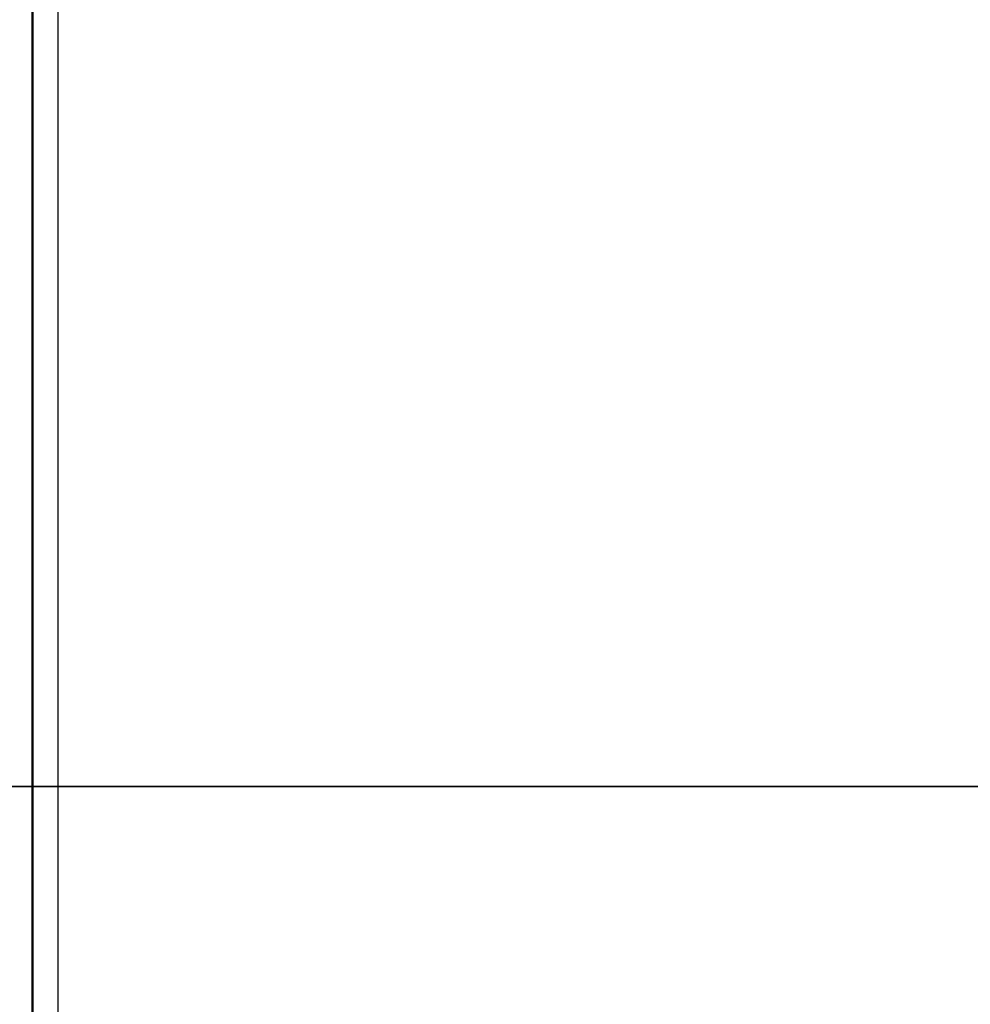
# Model space of a CAD drawing. Units: millimetres. Extents: x -192 to 53, y -98 to 98.
# Drawn here: x -35 to -31, y -1 to 3 of the extents above; entities that cross this region are included whole.
import ezdxf
from ezdxf.lldxf.tags import DXFTag

# ---------------------------------------------------------------- set-up
doc = ezdxf.new("R2010")
doc.units = ezdxf.units.MM
for name, color, linetype, true_color in [('BACK$16', 7, 'CONTINUOUS', 0xffffff), ('BACK$20', 7, 'CONTINUOUS', 0xffffff), ('BACK$22', 7, 'CONTINUOUS', 0xffffff), ('TOP$1', 7, 'CONTINUOUS', 0xffffff)]:
    doc.layers.add(name, color=color, linetype=linetype, true_color=true_color)
tags = doc.linetypes.add('DASHED', pattern=[25.72, 12.86, -12.86]).pattern_tags.tags
tags[6:7] = [DXFTag(74, 4), DXFTag(75, 0), DXFTag(340, '0'), DXFTag(46, 0.0), DXFTag(50, 0.0), DXFTag(44, 0.0), DXFTag(45, 0.0)]
tags[4:5] = [DXFTag(74, 4), DXFTag(75, 0), DXFTag(340, '0'), DXFTag(46, 0.0), DXFTag(50, 0.0), DXFTag(44, 0.0), DXFTag(45, 0.0)]

msp = doc.modelspace()

# ---------------------------------------------------------------- linework, layer by layer
at = {"layer": 'BACK$16', "color": 13, "linetype": 'DASHED'}
for p, q in [((-37.3725, 0), (-30.209, 0)), ((-34.1, 0, 5), (-37.2, 0, 5)), ((-31.25, 0), (-31.221, 0)), ((-29.8091, 0), (-31.221, 0))]:
    msp.add_line(p, q, dxfattribs=at)
at = {"layer": 'BACK$16', "color": 150, "linetype": 'DASHED'}
msp.add_line((-30.2, 0, 10), (-37.3, 0, 10), dxfattribs=at)
at = {"layer": 'BACK$16', "color": 9, "linetype": 'DASHED'}
for p, q in [((-32.4852, 0, 4.6565), (-32.5005, 0, 4.6412)), ((-32.4852, 0, 5.7259), (-32.5005, 0, 5.7412)), ((-32.5005, 0, 5.8208), (-31.448, 0, 5.8208)), ((-31.448, 0, 4.5616), (-32.5005, 0, 4.5616)), ((-32.4852, 0, 4.6565), (-31.3943, 0, 4.6565)), ((-32.4852, 0, 5.7259), (-32.4852, 0, 4.6565)), ((-31.9505, 0, 5.1912), (-32.4852, 0, 5.7259)), ((-31.3943, 0, 5.7259), (-32.4852, 0, 5.7259)), ((-31.9505, 0, 5.1912), (-32.4852, 0, 4.6565)), ((-31.2653, 0, 6.3041), (-32.2005, 0, 6.959)), ((-32.2005, 0, 3.4412), (-31.2776, 0, 4.0874)), ((-32.2005, 0, 6.959), (-31.5478, 0, 6.0269)), ((-31.5558, 0, 4.3619), (-32.2005, 0, 3.4412)), ((-31.2877, 0, 4.354), (-32.2005, 0, 3.4412)), ((-31.2785, 0, 6.037), (-32.2005, 0, 6.959)), ((-31.0005, 0, 5.1912), (-31.9505, 0, 5.1912)), ((-31.3051, 0, 1.4912), (-29.6949, 0, 1.4912)), ((-31.0301, 0, 2.4519), (-31.0301, 0, 4.1638)), ((-31.0301, 0, 6.2186), (-31.0301, 0, 7.9305)), ((-30.9771, 0, 7.4338), (-30.9771, 0, 8.0364)), ((-30.9771, 0, 2.346), (-30.9771, 0, 2.9192)), ((-30.9352, 0, 7.1101), (-30.9352, 0, 6.1616)), ((-30.9352, 0, 4.2208), (-30.9352, 0, 3.1912))]:
    msp.add_line(p, q, dxfattribs=at)
at = {"layer": 'BACK$16', "color": 43, "linetype": 'DASHED'}
for p, q in [((-31.1505, 0, 1.4912), (-31.1505, 0, 1.4593)), ((-31.1418, 0, 1.4912), (-31.1418, 0, 1.4577)), ((-30.7505, 0, 1.4412), (-31.0431, 0, 1.4412))]:
    msp.add_line(p, q, dxfattribs=at)
at = {"layer": 'BACK$16', "color": 13, "linetype": 'DASHED', "extrusion": (0, -1, 0)}
for start, end in [(180, 274.8047), (196.1276, 256.4638)]:
    msp.add_arc((-30.5, 5), 3.6, start, end, dxfattribs=at)
at = {"layer": 'BACK$16', "color": 150, "linetype": 'DASHED', "extrusion": (0, -1, 0)}
for start, end in [(85.2198, 180), (109.1458, 163.8724)]:
    msp.add_arc((-30.5, 5), 3.6, start, end, dxfattribs=at)
at = {"layer": 'BACK$16', "color": 9, "linetype": 'DASHED', "extrusion": (0, 1, 0)}
for radius, start, end in [(3.2317, 270, 148.3256), (1.1796, 299.4291, 327.7419)]:
    msp.add_arc((30.4505, 5.1912), radius, start, end, dxfattribs=at)
at = {"layer": 'BACK$16', "color": 9, "linetype": 'DASHED', "extrusion": (0, -1, 0)}
for centre, radius, start, end in [((-30.4505, 5.1912), 1.0847, 209.5346, 243.458), ((-30.4505, 5.1912), 1.0847, 116.542, 150.4654), ((-30.796, 7.1101), 0.1392, 90, 180), ((-30.8771, 3.1912), 0.0581, 180, 270)]:
    msp.add_arc(centre, radius, start, end, dxfattribs=at)
msp.add_ellipse((-31.2071, 0, 4.3619), major_axis=(0.373, 0, 0.0964), ratio=0.469835, start_param=2.576466, end_param=2.638918, dxfattribs=at)
at = {"layer": 'BACK$16', "color": 150, "linetype": 'DASHED'}
msp.add_open_spline([(-31.6807, 0, 8.4009), (-31.6174, 0, 8.4229), (-31.553, 0, 8.4432), (-31.4724, 0, 8.4662), (-31.4549, 0, 8.4711), (-31.4256, 0, 8.479), (-31.4137, 0, 8.4821), (-31.3913, 0, 8.4879), (-31.3807, 0, 8.4906), (-31.3648, 0, 8.4946), (-31.3589, 0, 8.496), (-31.3539, 0, 8.4973), (-31.346, 0, 8.4992), (-31.3415, 0, 8.5003)], degree=3, knots=[0, 0, 0, 0, 0.530053, 0.530053, 0.677002, 0.677002, 0.779333, 0.779333, 0.873747, 0.873747, 0.931145, 0.931145, 1, 1, 1, 1], dxfattribs=at)
at = {"layer": 'BACK$16', "color": 9, "linetype": 'DASHED'}
for points, knots in [([(-31.4482, 0, 5.8211), (-31.4504, 0, 5.8251), (-31.4526, 0, 5.8291), (-31.4548, 0, 5.8332), (-31.4589, 0, 5.8406), (-31.4644, 0, 5.8506), (-31.4777, 0, 5.8754), (-31.4858, 0, 5.8906), (-31.5043, 0, 5.9256), (-31.515, 0, 5.9462), (-31.5342, 0, 5.9837), (-31.5428, 0, 6.0007), (-31.5489, 0, 6.0129), (-31.5509, 0, 6.017), (-31.553, 0, 6.0212), (-31.555, 0, 6.0253)], [0, 0, 0, 0, 0.192306, 0.192306, 0.192306, 0.38382, 0.38382, 0.586906, 0.586906, 0.814619, 0.814619, 0.990176, 0.990176, 0.990176, 1, 1, 1, 1]), ([(-31.2877, 0, 4.354), (-31.3156, 0, 4.3744), (-31.3456, 0, 4.3925), (-31.393, 0, 4.4108), (-31.4086, 0, 4.4153), (-31.441, 0, 4.4202), (-31.4583, 0, 4.4205), (-31.4871, 0, 4.4148), (-31.4989, 0, 4.4107), (-31.5211, 0, 4.3985), (-31.5317, 0, 4.3903), (-31.539, 0, 4.3826), (-31.5421, 0, 4.3793), (-31.5452, 0, 4.3758), (-31.5481, 0, 4.3723)], [0, 0, 0, 0, 0.384637, 0.384637, 0.558629, 0.558629, 0.734801, 0.734801, 0.854303, 0.854303, 0.974687, 0.974687, 0.974687, 1, 1, 1, 1]), ([(-31.5478, 0, 6.0269), (-31.5314, 0, 6.0064), (-31.5217, 0, 5.9986), (-31.5119, 0, 5.9907), (-31.501, 0, 5.9843), (-31.4764, 0, 5.9747), (-31.4624, 0, 5.972), (-31.4276, 0, 5.9704), (-31.4068, 0, 5.974), (-31.3476, 0, 5.9919), (-31.3117, 0, 6.0131), (-31.2785, 0, 6.037)], [0, 0, 0, 0, 0.111319, 0.111319, 0.221721, 0.221721, 0.355252, 0.355252, 0.566425, 0.566425, 1, 1, 1, 1]), ([(-31.4482, 0, 4.5613), (-31.4504, 0, 4.5573), (-31.4526, 0, 4.5533), (-31.4548, 0, 4.5492), (-31.4589, 0, 4.5418), (-31.4644, 0, 4.5318), (-31.4777, 0, 4.507), (-31.4858, 0, 4.4918), (-31.5043, 0, 4.4568), (-31.515, 0, 4.4362), (-31.5326, 0, 4.4018), (-31.5395, 0, 4.3881), (-31.5464, 0, 4.3744)], [0, 0, 0, 0, 0.20095, 0.20095, 0.20095, 0.401072, 0.401072, 0.613286, 0.613286, 0.851234, 0.851234, 1, 1, 1, 1]), ([(-31.3943, 0, 4.6565), (-31.4024, 0, 4.6425), (-31.4104, 0, 4.6285), (-31.4284, 0, 4.5969), (-31.4383, 0, 4.5793), (-31.448, 0, 4.5616)], [0, 0, 0, 0, 0.441881, 0.441881, 1, 1, 1, 1]), ([(-31.3943, 0, 5.7259), (-31.4024, 0, 5.7399), (-31.4104, 0, 5.7539), (-31.4284, 0, 5.7855), (-31.4383, 0, 5.8031), (-31.448, 0, 5.8208)], [0, 0, 0, 0, 0.441881, 0.441881, 1, 1, 1, 1]), ([(-31.0005, 0, 5.1912), (-31.1306, 0, 5.0611), (-31.2373, 0, 4.9117), (-31.3537, 0, 4.725), (-31.3742, 0, 4.6909), (-31.3943, 0, 4.6565)], [0, 0, 0, 0, 0.819462, 0.819462, 1, 1, 1, 1]), ([(-31.2798, 0, 4.0859), (-31.276, 0, 4.0885), (-31.2724, 0, 4.0912), (-31.2687, 0, 4.0941), (-31.2592, 0, 4.1016), (-31.2489, 0, 4.1128), (-31.2347, 0, 4.135), (-31.2298, 0, 4.1461), (-31.2226, 0, 4.1723), (-31.2215, 0, 4.1878), (-31.224, 0, 4.2278), (-31.2314, 0, 4.2518), (-31.2533, 0, 4.3027), (-31.2696, 0, 4.3291), (-31.2877, 0, 4.354)], [0, 0, 0, 0, 0.024275, 0.024275, 0.024275, 0.15385, 0.15385, 0.262884, 0.262884, 0.412911, 0.412911, 0.670839, 0.670839, 1, 1, 1, 1]), ([(-31.2785, 0, 6.037), (-31.2573, 0, 6.0652), (-31.2382, 0, 6.0955), (-31.2172, 0, 6.1484), (-31.2114, 0, 6.1695), (-31.2094, 0, 6.2051), (-31.2105, 0, 6.2191), (-31.217, 0, 6.2442), (-31.2218, 0, 6.2557), (-31.2352, 0, 6.2768), (-31.2439, 0, 6.2867), (-31.2574, 0, 6.2983), (-31.2613, 0, 6.3013), (-31.2653, 0, 6.3041)], [0, 0, 0, 0, 0.375765, 0.375765, 0.598971, 0.598971, 0.734145, 0.734145, 0.8458, 0.8458, 0.957926, 0.957926, 1, 1, 1, 1]), ([(-31.0303, 0, 4.1637), (-31.0343, 0, 4.1614), (-31.0383, 0, 4.159), (-31.0423, 0, 4.1567), (-31.0496, 0, 4.1525), (-31.0594, 0, 4.1468), (-31.0837, 0, 4.1329), (-31.0987, 0, 4.1245), (-31.1332, 0, 4.1052), (-31.1537, 0, 4.094), (-31.1917, 0, 4.0734), (-31.2094, 0, 4.0639), (-31.2223, 0, 4.0571), (-31.2264, 0, 4.0549), (-31.2305, 0, 4.0528), (-31.2345, 0, 4.0506)], [0, 0, 0, 0, 0.189436, 0.189436, 0.189436, 0.378014, 0.378014, 0.579011, 0.579011, 0.806856, 0.806856, 0.9904, 0.9904, 0.9904, 1, 1, 1, 1]), ([(-31.0303, 0, 6.2187), (-31.0343, 0, 6.221), (-31.0383, 0, 6.2234), (-31.0423, 0, 6.2257), (-31.0496, 0, 6.2299), (-31.0594, 0, 6.2356), (-31.0837, 0, 6.2495), (-31.0987, 0, 6.2579), (-31.1332, 0, 6.2772), (-31.1537, 0, 6.2884), (-31.1917, 0, 6.309), (-31.2094, 0, 6.3185), (-31.2223, 0, 6.3253), (-31.2264, 0, 6.3275), (-31.2305, 0, 6.3296), (-31.2345, 0, 6.3318)], [0, 0, 0, 0, 0.189436, 0.189436, 0.189436, 0.378014, 0.378014, 0.579011, 0.579011, 0.806856, 0.806856, 0.9904, 0.9904, 0.9904, 1, 1, 1, 1]), ([(-30.9859, 0, 8.0953), (-30.9915, 0, 8.1136), (-30.9998, 0, 8.1315), (-31.0192, 0, 8.163), (-31.0306, 0, 8.1771), (-31.0603, 0, 8.2066), (-31.0798, 0, 8.2202), (-31.1249, 0, 8.2427), (-31.1515, 0, 8.2496), (-31.1893, 0, 8.2518), (-31.2014, 0, 8.2513), (-31.212, 0, 8.2497), (-31.2165, 0, 8.2491)], [0, 0, 0, 0, 0.160519, 0.160519, 0.319459, 0.319459, 0.549768, 0.549768, 0.849394, 0.849394, 0.991853, 1, 1, 1, 1]), ([(-31.2153, 0, 2.1331), (-31.1893, 0, 2.1306), (-31.1771, 0, 2.1313), (-31.1515, 0, 2.1328), (-31.1249, 0, 2.1397), (-31.0798, 0, 2.1622), (-31.0603, 0, 2.1758), (-31.0306, 0, 2.2053), (-31.0192, 0, 2.2194), (-30.9998, 0, 2.2509), (-30.9915, 0, 2.2688), (-30.9859, 0, 2.2871)], [0, 0, 0, 0, 0.150606, 0.150606, 0.450232, 0.450232, 0.680541, 0.680541, 0.839481, 0.839481, 1, 1, 1, 1]), ([(-30.9352, 0, 6.1616), (-30.9492, 0, 6.1702), (-30.9632, 0, 6.1788), (-30.9948, 0, 6.1978), (-31.0124, 0, 6.2083), (-31.0301, 0, 6.2186)], [0, 0, 0, 0, 0.441882, 0.441882, 1, 1, 1, 1]), ([(-30.9352, 0, 4.2208), (-30.9492, 0, 4.2122), (-30.9632, 0, 4.2036), (-30.9948, 0, 4.1846), (-31.0124, 0, 4.1741), (-31.0301, 0, 4.1638)], [0, 0, 0, 0, 0.441882, 0.441882, 1, 1, 1, 1]), ([(-30.9771, 0, 7.4338), (-30.9771, 0, 7.4024), (-30.9768, 0, 7.3707), (-30.9756, 0, 7.3011), (-30.9745, 0, 7.2635), (-30.9714, 0, 7.1867), (-30.9694, 0, 7.1488), (-30.9676, 0, 7.1179), (-30.9674, 0, 7.1133), (-30.9671, 0, 7.1088), (-30.9669, 0, 7.1042)], [0, 0, 0, 0, 0.243961, 0.243961, 0.573111, 0.573111, 0.992664, 0.992664, 0.992664, 1, 1, 1, 1]), ([(-30.9672, 0, 3.1912), (-30.9693, 0, 3.1643), (-30.9702, 0, 3.1505), (-30.9719, 0, 3.1255), (-30.9735, 0, 3.0965), (-30.9755, 0, 3.041), (-30.9761, 0, 3.0169), (-30.9769, 0, 2.9684), (-30.9771, 0, 2.9437), (-30.9771, 0, 2.9192)], [0, 0, 0, 0, 0.202027, 0.202027, 0.55832, 0.55832, 0.787925, 0.787925, 1, 1, 1, 1])]:
    msp.add_open_spline(points, degree=3, knots=knots, dxfattribs=at)
for points in [[(-31.3943, 0, 5.7259), (-31.2838, 0, 5.5364), (-31.1593, 0, 5.35), (-31.0005, 0, 5.1912)], [(-30.9771, 0, 8.0364), (-30.9771, 0, 8.0562), (-30.9801, 0, 8.0763), (-30.9859, 0, 8.0953)], [(-30.9859, 0, 2.2871), (-30.9801, 0, 2.3061), (-30.9771, 0, 2.3262), (-30.9771, 0, 2.346)]]:
    msp.add_open_spline(points, degree=3, dxfattribs=at)
at = {"layer": 'BACK$20', "color": 13, "linetype": 'DASHED'}
for p, q in [((-37.3725, 0), (-30.209, 0)), ((-34.1, 0, 5), (-37.2, 0, 5)), ((-31.25, 0), (-31.221, 0)), ((-29.8091, 0), (-31.221, 0))]:
    msp.add_line(p, q, dxfattribs=at)
at = {"layer": 'BACK$20', "color": 150, "linetype": 'DASHED'}
msp.add_line((-30.2, 0, 10), (-37.3, 0, 10), dxfattribs=at)
at = {"layer": 'BACK$20', "color": 9, "linetype": 'DASHED'}
for p, q in [((-32.4852, 0, 4.6565), (-32.5005, 0, 4.6412)), ((-32.4852, 0, 5.7259), (-32.5005, 0, 5.7412)), ((-32.5005, 0, 5.8208), (-31.448, 0, 5.8208)), ((-31.448, 0, 4.5616), (-32.5005, 0, 4.5616)), ((-32.4852, 0, 4.6565), (-31.3943, 0, 4.6565)), ((-32.4852, 0, 5.7259), (-32.4852, 0, 4.6565)), ((-31.9505, 0, 5.1912), (-32.4852, 0, 5.7259)), ((-31.3943, 0, 5.7259), (-32.4852, 0, 5.7259)), ((-31.9505, 0, 5.1912), (-32.4852, 0, 4.6565)), ((-31.2653, 0, 6.3041), (-32.2005, 0, 6.959)), ((-32.2005, 0, 3.4412), (-31.2776, 0, 4.0874)), ((-32.2005, 0, 6.959), (-31.5478, 0, 6.0269)), ((-31.5558, 0, 4.3619), (-32.2005, 0, 3.4412)), ((-31.2877, 0, 4.354), (-32.2005, 0, 3.4412)), ((-31.2785, 0, 6.037), (-32.2005, 0, 6.959)), ((-31.0005, 0, 5.1912), (-31.9505, 0, 5.1912)), ((-31.3051, 0, 1.4912), (-29.6949, 0, 1.4912)), ((-31.0301, 0, 2.4519), (-31.0301, 0, 4.1638)), ((-31.0301, 0, 6.2186), (-31.0301, 0, 7.9305)), ((-30.9771, 0, 7.4338), (-30.9771, 0, 8.0364)), ((-30.9771, 0, 2.346), (-30.9771, 0, 2.9192)), ((-30.9352, 0, 7.1101), (-30.9352, 0, 6.1616)), ((-30.9352, 0, 4.2208), (-30.9352, 0, 3.1912))]:
    msp.add_line(p, q, dxfattribs=at)
at = {"layer": 'BACK$20', "color": 43, "linetype": 'DASHED'}
for p, q in [((-31.1505, 0, 1.4912), (-31.1505, 0, 1.4593)), ((-31.1418, 0, 1.4912), (-31.1418, 0, 1.4577)), ((-30.7505, 0, 1.4412), (-31.0431, 0, 1.4412))]:
    msp.add_line(p, q, dxfattribs=at)
at = {"layer": 'BACK$20', "color": 13, "linetype": 'DASHED', "extrusion": (0, -1, 0)}
for start, end in [(180, 274.8047), (196.1276, 256.4638)]:
    msp.add_arc((-30.5, 5), 3.6, start, end, dxfattribs=at)
at = {"layer": 'BACK$20', "color": 150, "linetype": 'DASHED', "extrusion": (0, -1, 0)}
for start, end in [(85.2198, 180), (109.1458, 163.8724)]:
    msp.add_arc((-30.5, 5), 3.6, start, end, dxfattribs=at)
at = {"layer": 'BACK$20', "color": 9, "linetype": 'DASHED', "extrusion": (0, 1, 0)}
for radius, start, end in [(3.2317, 270, 148.3256), (1.1796, 299.4291, 327.7419)]:
    msp.add_arc((30.4505, 5.1912), radius, start, end, dxfattribs=at)
at = {"layer": 'BACK$20', "color": 9, "linetype": 'DASHED', "extrusion": (0, -1, 0)}
for centre, radius, start, end in [((-30.4505, 5.1912), 1.0847, 209.5346, 243.458), ((-30.4505, 5.1912), 1.0847, 116.542, 150.4654), ((-30.796, 7.1101), 0.1392, 90, 180), ((-30.8771, 3.1912), 0.0581, 180, 270)]:
    msp.add_arc(centre, radius, start, end, dxfattribs=at)
msp.add_ellipse((-31.2071, 0, 4.3619), major_axis=(0.373, 0, 0.0964), ratio=0.469835, start_param=2.576466, end_param=2.638918, dxfattribs=at)
at = {"layer": 'BACK$20', "color": 150, "linetype": 'DASHED'}
msp.add_open_spline([(-31.6807, 0, 8.4009), (-31.6174, 0, 8.4229), (-31.553, 0, 8.4432), (-31.4724, 0, 8.4662), (-31.4549, 0, 8.4711), (-31.4256, 0, 8.479), (-31.4137, 0, 8.4821), (-31.3913, 0, 8.4879), (-31.3807, 0, 8.4906), (-31.3648, 0, 8.4946), (-31.3589, 0, 8.496), (-31.3539, 0, 8.4973), (-31.346, 0, 8.4992), (-31.3415, 0, 8.5003)], degree=3, knots=[0, 0, 0, 0, 0.530053, 0.530053, 0.677002, 0.677002, 0.779333, 0.779333, 0.873747, 0.873747, 0.931145, 0.931145, 1, 1, 1, 1], dxfattribs=at)
at = {"layer": 'BACK$20', "color": 9, "linetype": 'DASHED'}
for points, knots in [([(-31.4482, 0, 5.8211), (-31.4504, 0, 5.8251), (-31.4526, 0, 5.8291), (-31.4548, 0, 5.8332), (-31.4589, 0, 5.8406), (-31.4644, 0, 5.8506), (-31.4777, 0, 5.8754), (-31.4858, 0, 5.8906), (-31.5043, 0, 5.9256), (-31.515, 0, 5.9462), (-31.5342, 0, 5.9837), (-31.5428, 0, 6.0007), (-31.5489, 0, 6.0129), (-31.5509, 0, 6.017), (-31.553, 0, 6.0212), (-31.555, 0, 6.0253)], [0, 0, 0, 0, 0.192306, 0.192306, 0.192306, 0.38382, 0.38382, 0.586906, 0.586906, 0.814619, 0.814619, 0.990176, 0.990176, 0.990176, 1, 1, 1, 1]), ([(-31.2877, 0, 4.354), (-31.3156, 0, 4.3744), (-31.3456, 0, 4.3925), (-31.393, 0, 4.4108), (-31.4086, 0, 4.4153), (-31.441, 0, 4.4202), (-31.4583, 0, 4.4205), (-31.4871, 0, 4.4148), (-31.4989, 0, 4.4107), (-31.5211, 0, 4.3985), (-31.5317, 0, 4.3903), (-31.539, 0, 4.3826), (-31.5421, 0, 4.3793), (-31.5452, 0, 4.3758), (-31.5481, 0, 4.3723)], [0, 0, 0, 0, 0.384637, 0.384637, 0.558629, 0.558629, 0.734801, 0.734801, 0.854303, 0.854303, 0.974687, 0.974687, 0.974687, 1, 1, 1, 1]), ([(-31.5478, 0, 6.0269), (-31.5314, 0, 6.0064), (-31.5217, 0, 5.9986), (-31.5119, 0, 5.9907), (-31.501, 0, 5.9843), (-31.4764, 0, 5.9747), (-31.4624, 0, 5.972), (-31.4276, 0, 5.9704), (-31.4068, 0, 5.974), (-31.3476, 0, 5.9919), (-31.3117, 0, 6.0131), (-31.2785, 0, 6.037)], [0, 0, 0, 0, 0.111319, 0.111319, 0.221721, 0.221721, 0.355252, 0.355252, 0.566425, 0.566425, 1, 1, 1, 1]), ([(-31.4482, 0, 4.5613), (-31.4504, 0, 4.5573), (-31.4526, 0, 4.5533), (-31.4548, 0, 4.5492), (-31.4589, 0, 4.5418), (-31.4644, 0, 4.5318), (-31.4777, 0, 4.507), (-31.4858, 0, 4.4918), (-31.5043, 0, 4.4568), (-31.515, 0, 4.4362), (-31.5326, 0, 4.4018), (-31.5395, 0, 4.3881), (-31.5464, 0, 4.3744)], [0, 0, 0, 0, 0.20095, 0.20095, 0.20095, 0.401072, 0.401072, 0.613286, 0.613286, 0.851234, 0.851234, 1, 1, 1, 1]), ([(-31.3943, 0, 4.6565), (-31.4024, 0, 4.6425), (-31.4104, 0, 4.6285), (-31.4284, 0, 4.5969), (-31.4383, 0, 4.5793), (-31.448, 0, 4.5616)], [0, 0, 0, 0, 0.441881, 0.441881, 1, 1, 1, 1]), ([(-31.3943, 0, 5.7259), (-31.4024, 0, 5.7399), (-31.4104, 0, 5.7539), (-31.4284, 0, 5.7855), (-31.4383, 0, 5.8031), (-31.448, 0, 5.8208)], [0, 0, 0, 0, 0.441881, 0.441881, 1, 1, 1, 1]), ([(-31.0005, 0, 5.1912), (-31.1306, 0, 5.0611), (-31.2373, 0, 4.9117), (-31.3537, 0, 4.725), (-31.3742, 0, 4.6909), (-31.3943, 0, 4.6565)], [0, 0, 0, 0, 0.819462, 0.819462, 1, 1, 1, 1]), ([(-31.2798, 0, 4.0859), (-31.276, 0, 4.0885), (-31.2724, 0, 4.0912), (-31.2687, 0, 4.0941), (-31.2592, 0, 4.1016), (-31.2489, 0, 4.1128), (-31.2347, 0, 4.135), (-31.2298, 0, 4.1461), (-31.2226, 0, 4.1723), (-31.2215, 0, 4.1878), (-31.224, 0, 4.2278), (-31.2314, 0, 4.2518), (-31.2533, 0, 4.3027), (-31.2696, 0, 4.3291), (-31.2877, 0, 4.354)], [0, 0, 0, 0, 0.024275, 0.024275, 0.024275, 0.15385, 0.15385, 0.262884, 0.262884, 0.412911, 0.412911, 0.670839, 0.670839, 1, 1, 1, 1]), ([(-31.2785, 0, 6.037), (-31.2573, 0, 6.0652), (-31.2382, 0, 6.0955), (-31.2172, 0, 6.1484), (-31.2114, 0, 6.1695), (-31.2094, 0, 6.2051), (-31.2105, 0, 6.2191), (-31.217, 0, 6.2442), (-31.2218, 0, 6.2557), (-31.2352, 0, 6.2768), (-31.2439, 0, 6.2867), (-31.2574, 0, 6.2983), (-31.2613, 0, 6.3013), (-31.2653, 0, 6.3041)], [0, 0, 0, 0, 0.375765, 0.375765, 0.598971, 0.598971, 0.734145, 0.734145, 0.8458, 0.8458, 0.957926, 0.957926, 1, 1, 1, 1]), ([(-31.0303, 0, 4.1637), (-31.0343, 0, 4.1614), (-31.0383, 0, 4.159), (-31.0423, 0, 4.1567), (-31.0496, 0, 4.1525), (-31.0594, 0, 4.1468), (-31.0837, 0, 4.1329), (-31.0987, 0, 4.1245), (-31.1332, 0, 4.1052), (-31.1537, 0, 4.094), (-31.1917, 0, 4.0734), (-31.2094, 0, 4.0639), (-31.2223, 0, 4.0571), (-31.2264, 0, 4.0549), (-31.2305, 0, 4.0528), (-31.2345, 0, 4.0506)], [0, 0, 0, 0, 0.189436, 0.189436, 0.189436, 0.378014, 0.378014, 0.579011, 0.579011, 0.806856, 0.806856, 0.9904, 0.9904, 0.9904, 1, 1, 1, 1]), ([(-31.0303, 0, 6.2187), (-31.0343, 0, 6.221), (-31.0383, 0, 6.2234), (-31.0423, 0, 6.2257), (-31.0496, 0, 6.2299), (-31.0594, 0, 6.2356), (-31.0837, 0, 6.2495), (-31.0987, 0, 6.2579), (-31.1332, 0, 6.2772), (-31.1537, 0, 6.2884), (-31.1917, 0, 6.309), (-31.2094, 0, 6.3185), (-31.2223, 0, 6.3253), (-31.2264, 0, 6.3275), (-31.2305, 0, 6.3296), (-31.2345, 0, 6.3318)], [0, 0, 0, 0, 0.189436, 0.189436, 0.189436, 0.378014, 0.378014, 0.579011, 0.579011, 0.806856, 0.806856, 0.9904, 0.9904, 0.9904, 1, 1, 1, 1]), ([(-30.9859, 0, 8.0953), (-30.9915, 0, 8.1136), (-30.9998, 0, 8.1315), (-31.0192, 0, 8.163), (-31.0306, 0, 8.1771), (-31.0603, 0, 8.2066), (-31.0798, 0, 8.2202), (-31.1249, 0, 8.2427), (-31.1515, 0, 8.2496), (-31.1893, 0, 8.2518), (-31.2014, 0, 8.2513), (-31.212, 0, 8.2497), (-31.2165, 0, 8.2491)], [0, 0, 0, 0, 0.160519, 0.160519, 0.319459, 0.319459, 0.549768, 0.549768, 0.849394, 0.849394, 0.991853, 1, 1, 1, 1]), ([(-31.2153, 0, 2.1331), (-31.1893, 0, 2.1306), (-31.1771, 0, 2.1313), (-31.1515, 0, 2.1328), (-31.1249, 0, 2.1397), (-31.0798, 0, 2.1622), (-31.0603, 0, 2.1758), (-31.0306, 0, 2.2053), (-31.0192, 0, 2.2194), (-30.9998, 0, 2.2509), (-30.9915, 0, 2.2688), (-30.9859, 0, 2.2871)], [0, 0, 0, 0, 0.150606, 0.150606, 0.450232, 0.450232, 0.680541, 0.680541, 0.839481, 0.839481, 1, 1, 1, 1]), ([(-30.9352, 0, 6.1616), (-30.9492, 0, 6.1702), (-30.9632, 0, 6.1788), (-30.9948, 0, 6.1978), (-31.0124, 0, 6.2083), (-31.0301, 0, 6.2186)], [0, 0, 0, 0, 0.441882, 0.441882, 1, 1, 1, 1]), ([(-30.9352, 0, 4.2208), (-30.9492, 0, 4.2122), (-30.9632, 0, 4.2036), (-30.9948, 0, 4.1846), (-31.0124, 0, 4.1741), (-31.0301, 0, 4.1638)], [0, 0, 0, 0, 0.441882, 0.441882, 1, 1, 1, 1]), ([(-30.9771, 0, 7.4338), (-30.9771, 0, 7.4024), (-30.9768, 0, 7.3707), (-30.9756, 0, 7.3011), (-30.9745, 0, 7.2635), (-30.9714, 0, 7.1867), (-30.9694, 0, 7.1488), (-30.9676, 0, 7.1179), (-30.9674, 0, 7.1133), (-30.9671, 0, 7.1088), (-30.9669, 0, 7.1042)], [0, 0, 0, 0, 0.243961, 0.243961, 0.573111, 0.573111, 0.992664, 0.992664, 0.992664, 1, 1, 1, 1]), ([(-30.9672, 0, 3.1912), (-30.9693, 0, 3.1643), (-30.9702, 0, 3.1505), (-30.9719, 0, 3.1255), (-30.9735, 0, 3.0965), (-30.9755, 0, 3.041), (-30.9761, 0, 3.0169), (-30.9769, 0, 2.9684), (-30.9771, 0, 2.9437), (-30.9771, 0, 2.9192)], [0, 0, 0, 0, 0.202027, 0.202027, 0.55832, 0.55832, 0.787925, 0.787925, 1, 1, 1, 1])]:
    msp.add_open_spline(points, degree=3, knots=knots, dxfattribs=at)
for points in [[(-31.3943, 0, 5.7259), (-31.2838, 0, 5.5364), (-31.1593, 0, 5.35), (-31.0005, 0, 5.1912)], [(-30.9771, 0, 8.0364), (-30.9771, 0, 8.0562), (-30.9801, 0, 8.0763), (-30.9859, 0, 8.0953)], [(-30.9859, 0, 2.2871), (-30.9801, 0, 2.3061), (-30.9771, 0, 2.3262), (-30.9771, 0, 2.346)]]:
    msp.add_open_spline(points, degree=3, dxfattribs=at)
at = {"layer": 'BACK$22', "color": 13, "linetype": 'DASHED'}
for p, q in [((-37.3725, 0), (-30.209, 0)), ((-34.1, 0, 5), (-37.2, 0, 5)), ((-31.25, 0), (-31.221, 0)), ((-29.8091, 0), (-31.221, 0))]:
    msp.add_line(p, q, dxfattribs=at)
at = {"layer": 'BACK$22', "color": 150, "linetype": 'DASHED'}
msp.add_line((-30.2, 0, 10), (-37.3, 0, 10), dxfattribs=at)
at = {"layer": 'BACK$22', "color": 9, "linetype": 'DASHED'}
for p, q in [((-32.4852, 0, 4.6565), (-32.5005, 0, 4.6412)), ((-32.4852, 0, 5.7259), (-32.5005, 0, 5.7412)), ((-32.5005, 0, 5.8208), (-31.448, 0, 5.8208)), ((-31.448, 0, 4.5616), (-32.5005, 0, 4.5616)), ((-32.4852, 0, 4.6565), (-31.3943, 0, 4.6565)), ((-32.4852, 0, 5.7259), (-32.4852, 0, 4.6565)), ((-31.9505, 0, 5.1912), (-32.4852, 0, 5.7259)), ((-31.3943, 0, 5.7259), (-32.4852, 0, 5.7259)), ((-31.9505, 0, 5.1912), (-32.4852, 0, 4.6565)), ((-31.2653, 0, 6.3041), (-32.2005, 0, 6.959)), ((-32.2005, 0, 3.4412), (-31.2776, 0, 4.0874)), ((-32.2005, 0, 6.959), (-31.5478, 0, 6.0269)), ((-31.5558, 0, 4.3619), (-32.2005, 0, 3.4412)), ((-31.2877, 0, 4.354), (-32.2005, 0, 3.4412)), ((-31.2785, 0, 6.037), (-32.2005, 0, 6.959)), ((-31.0005, 0, 5.1912), (-31.9505, 0, 5.1912)), ((-31.3051, 0, 1.4912), (-29.6949, 0, 1.4912)), ((-31.0301, 0, 2.4519), (-31.0301, 0, 4.1638)), ((-31.0301, 0, 6.2186), (-31.0301, 0, 7.9305)), ((-30.9771, 0, 7.4338), (-30.9771, 0, 8.0364)), ((-30.9771, 0, 2.346), (-30.9771, 0, 2.9192)), ((-30.9352, 0, 7.1101), (-30.9352, 0, 6.1616)), ((-30.9352, 0, 4.2208), (-30.9352, 0, 3.1912))]:
    msp.add_line(p, q, dxfattribs=at)
at = {"layer": 'BACK$22', "color": 43, "linetype": 'DASHED'}
for p, q in [((-31.1505, 0, 1.4912), (-31.1505, 0, 1.4593)), ((-31.1418, 0, 1.4912), (-31.1418, 0, 1.4577)), ((-30.7505, 0, 1.4412), (-31.0431, 0, 1.4412))]:
    msp.add_line(p, q, dxfattribs=at)
at = {"layer": 'BACK$22', "color": 13, "linetype": 'DASHED', "extrusion": (0, -1, 0)}
for start, end in [(180, 274.8047), (196.1276, 256.4638)]:
    msp.add_arc((-30.5, 5), 3.6, start, end, dxfattribs=at)
at = {"layer": 'BACK$22', "color": 150, "linetype": 'DASHED', "extrusion": (0, -1, 0)}
for start, end in [(85.2198, 180), (109.1458, 163.8724)]:
    msp.add_arc((-30.5, 5), 3.6, start, end, dxfattribs=at)
at = {"layer": 'BACK$22', "color": 9, "linetype": 'DASHED', "extrusion": (0, 1, 0)}
for radius, start, end in [(3.2317, 270, 148.3256), (1.1796, 299.4291, 327.7419)]:
    msp.add_arc((30.4505, 5.1912), radius, start, end, dxfattribs=at)
at = {"layer": 'BACK$22', "color": 9, "linetype": 'DASHED', "extrusion": (0, -1, 0)}
for centre, radius, start, end in [((-30.4505, 5.1912), 1.0847, 209.5346, 243.458), ((-30.4505, 5.1912), 1.0847, 116.542, 150.4654), ((-30.796, 7.1101), 0.1392, 90, 180), ((-30.8771, 3.1912), 0.0581, 180, 270)]:
    msp.add_arc(centre, radius, start, end, dxfattribs=at)
msp.add_ellipse((-31.2071, 0, 4.3619), major_axis=(0.373, 0, 0.0964), ratio=0.469835, start_param=2.576466, end_param=2.638918, dxfattribs=at)
at = {"layer": 'BACK$22', "color": 150, "linetype": 'DASHED'}
msp.add_open_spline([(-31.6807, 0, 8.4009), (-31.6174, 0, 8.4229), (-31.553, 0, 8.4432), (-31.4724, 0, 8.4662), (-31.4549, 0, 8.4711), (-31.4256, 0, 8.479), (-31.4137, 0, 8.4821), (-31.3913, 0, 8.4879), (-31.3807, 0, 8.4906), (-31.3648, 0, 8.4946), (-31.3589, 0, 8.496), (-31.3539, 0, 8.4973), (-31.346, 0, 8.4992), (-31.3415, 0, 8.5003)], degree=3, knots=[0, 0, 0, 0, 0.530053, 0.530053, 0.677002, 0.677002, 0.779333, 0.779333, 0.873747, 0.873747, 0.931145, 0.931145, 1, 1, 1, 1], dxfattribs=at)
at = {"layer": 'BACK$22', "color": 9, "linetype": 'DASHED'}
for points, knots in [([(-31.4482, 0, 5.8211), (-31.4504, 0, 5.8251), (-31.4526, 0, 5.8291), (-31.4548, 0, 5.8332), (-31.4589, 0, 5.8406), (-31.4644, 0, 5.8506), (-31.4777, 0, 5.8754), (-31.4858, 0, 5.8906), (-31.5043, 0, 5.9256), (-31.515, 0, 5.9462), (-31.5342, 0, 5.9837), (-31.5428, 0, 6.0007), (-31.5489, 0, 6.0129), (-31.5509, 0, 6.017), (-31.553, 0, 6.0212), (-31.555, 0, 6.0253)], [0, 0, 0, 0, 0.192306, 0.192306, 0.192306, 0.38382, 0.38382, 0.586906, 0.586906, 0.814619, 0.814619, 0.990176, 0.990176, 0.990176, 1, 1, 1, 1]), ([(-31.2877, 0, 4.354), (-31.3156, 0, 4.3744), (-31.3456, 0, 4.3925), (-31.393, 0, 4.4108), (-31.4086, 0, 4.4153), (-31.441, 0, 4.4202), (-31.4583, 0, 4.4205), (-31.4871, 0, 4.4148), (-31.4989, 0, 4.4107), (-31.5211, 0, 4.3985), (-31.5317, 0, 4.3903), (-31.539, 0, 4.3826), (-31.5421, 0, 4.3793), (-31.5452, 0, 4.3758), (-31.5481, 0, 4.3723)], [0, 0, 0, 0, 0.384637, 0.384637, 0.558629, 0.558629, 0.734801, 0.734801, 0.854303, 0.854303, 0.974687, 0.974687, 0.974687, 1, 1, 1, 1]), ([(-31.5478, 0, 6.0269), (-31.5314, 0, 6.0064), (-31.5217, 0, 5.9986), (-31.5119, 0, 5.9907), (-31.501, 0, 5.9843), (-31.4764, 0, 5.9747), (-31.4624, 0, 5.972), (-31.4276, 0, 5.9704), (-31.4068, 0, 5.974), (-31.3476, 0, 5.9919), (-31.3117, 0, 6.0131), (-31.2785, 0, 6.037)], [0, 0, 0, 0, 0.111319, 0.111319, 0.221721, 0.221721, 0.355252, 0.355252, 0.566425, 0.566425, 1, 1, 1, 1]), ([(-31.4482, 0, 4.5613), (-31.4504, 0, 4.5573), (-31.4526, 0, 4.5533), (-31.4548, 0, 4.5492), (-31.4589, 0, 4.5418), (-31.4644, 0, 4.5318), (-31.4777, 0, 4.507), (-31.4858, 0, 4.4918), (-31.5043, 0, 4.4568), (-31.515, 0, 4.4362), (-31.5326, 0, 4.4018), (-31.5395, 0, 4.3881), (-31.5464, 0, 4.3744)], [0, 0, 0, 0, 0.20095, 0.20095, 0.20095, 0.401072, 0.401072, 0.613286, 0.613286, 0.851234, 0.851234, 1, 1, 1, 1]), ([(-31.3943, 0, 4.6565), (-31.4024, 0, 4.6425), (-31.4104, 0, 4.6285), (-31.4284, 0, 4.5969), (-31.4383, 0, 4.5793), (-31.448, 0, 4.5616)], [0, 0, 0, 0, 0.441881, 0.441881, 1, 1, 1, 1]), ([(-31.3943, 0, 5.7259), (-31.4024, 0, 5.7399), (-31.4104, 0, 5.7539), (-31.4284, 0, 5.7855), (-31.4383, 0, 5.8031), (-31.448, 0, 5.8208)], [0, 0, 0, 0, 0.441881, 0.441881, 1, 1, 1, 1]), ([(-31.0005, 0, 5.1912), (-31.1306, 0, 5.0611), (-31.2373, 0, 4.9117), (-31.3537, 0, 4.725), (-31.3742, 0, 4.6909), (-31.3943, 0, 4.6565)], [0, 0, 0, 0, 0.819462, 0.819462, 1, 1, 1, 1]), ([(-31.2798, 0, 4.0859), (-31.276, 0, 4.0885), (-31.2724, 0, 4.0912), (-31.2687, 0, 4.0941), (-31.2592, 0, 4.1016), (-31.2489, 0, 4.1128), (-31.2347, 0, 4.135), (-31.2298, 0, 4.1461), (-31.2226, 0, 4.1723), (-31.2215, 0, 4.1878), (-31.224, 0, 4.2278), (-31.2314, 0, 4.2518), (-31.2533, 0, 4.3027), (-31.2696, 0, 4.3291), (-31.2877, 0, 4.354)], [0, 0, 0, 0, 0.024275, 0.024275, 0.024275, 0.15385, 0.15385, 0.262884, 0.262884, 0.412911, 0.412911, 0.670839, 0.670839, 1, 1, 1, 1]), ([(-31.2785, 0, 6.037), (-31.2573, 0, 6.0652), (-31.2382, 0, 6.0955), (-31.2172, 0, 6.1484), (-31.2114, 0, 6.1695), (-31.2094, 0, 6.2051), (-31.2105, 0, 6.2191), (-31.217, 0, 6.2442), (-31.2218, 0, 6.2557), (-31.2352, 0, 6.2768), (-31.2439, 0, 6.2867), (-31.2574, 0, 6.2983), (-31.2613, 0, 6.3013), (-31.2653, 0, 6.3041)], [0, 0, 0, 0, 0.375765, 0.375765, 0.598971, 0.598971, 0.734145, 0.734145, 0.8458, 0.8458, 0.957926, 0.957926, 1, 1, 1, 1]), ([(-31.0303, 0, 4.1637), (-31.0343, 0, 4.1614), (-31.0383, 0, 4.159), (-31.0423, 0, 4.1567), (-31.0496, 0, 4.1525), (-31.0594, 0, 4.1468), (-31.0837, 0, 4.1329), (-31.0987, 0, 4.1245), (-31.1332, 0, 4.1052), (-31.1537, 0, 4.094), (-31.1917, 0, 4.0734), (-31.2094, 0, 4.0639), (-31.2223, 0, 4.0571), (-31.2264, 0, 4.0549), (-31.2305, 0, 4.0528), (-31.2345, 0, 4.0506)], [0, 0, 0, 0, 0.189436, 0.189436, 0.189436, 0.378014, 0.378014, 0.579011, 0.579011, 0.806856, 0.806856, 0.9904, 0.9904, 0.9904, 1, 1, 1, 1]), ([(-31.0303, 0, 6.2187), (-31.0343, 0, 6.221), (-31.0383, 0, 6.2234), (-31.0423, 0, 6.2257), (-31.0496, 0, 6.2299), (-31.0594, 0, 6.2356), (-31.0837, 0, 6.2495), (-31.0987, 0, 6.2579), (-31.1332, 0, 6.2772), (-31.1537, 0, 6.2884), (-31.1917, 0, 6.309), (-31.2094, 0, 6.3185), (-31.2223, 0, 6.3253), (-31.2264, 0, 6.3275), (-31.2305, 0, 6.3296), (-31.2345, 0, 6.3318)], [0, 0, 0, 0, 0.189436, 0.189436, 0.189436, 0.378014, 0.378014, 0.579011, 0.579011, 0.806856, 0.806856, 0.9904, 0.9904, 0.9904, 1, 1, 1, 1]), ([(-30.9859, 0, 8.0953), (-30.9915, 0, 8.1136), (-30.9998, 0, 8.1315), (-31.0192, 0, 8.163), (-31.0306, 0, 8.1771), (-31.0603, 0, 8.2066), (-31.0798, 0, 8.2202), (-31.1249, 0, 8.2427), (-31.1515, 0, 8.2496), (-31.1893, 0, 8.2518), (-31.2014, 0, 8.2513), (-31.212, 0, 8.2497), (-31.2165, 0, 8.2491)], [0, 0, 0, 0, 0.160519, 0.160519, 0.319459, 0.319459, 0.549768, 0.549768, 0.849394, 0.849394, 0.991853, 1, 1, 1, 1]), ([(-31.2153, 0, 2.1331), (-31.1893, 0, 2.1306), (-31.1771, 0, 2.1313), (-31.1515, 0, 2.1328), (-31.1249, 0, 2.1397), (-31.0798, 0, 2.1622), (-31.0603, 0, 2.1758), (-31.0306, 0, 2.2053), (-31.0192, 0, 2.2194), (-30.9998, 0, 2.2509), (-30.9915, 0, 2.2688), (-30.9859, 0, 2.2871)], [0, 0, 0, 0, 0.150606, 0.150606, 0.450232, 0.450232, 0.680541, 0.680541, 0.839481, 0.839481, 1, 1, 1, 1]), ([(-30.9352, 0, 6.1616), (-30.9492, 0, 6.1702), (-30.9632, 0, 6.1788), (-30.9948, 0, 6.1978), (-31.0124, 0, 6.2083), (-31.0301, 0, 6.2186)], [0, 0, 0, 0, 0.441882, 0.441882, 1, 1, 1, 1]), ([(-30.9352, 0, 4.2208), (-30.9492, 0, 4.2122), (-30.9632, 0, 4.2036), (-30.9948, 0, 4.1846), (-31.0124, 0, 4.1741), (-31.0301, 0, 4.1638)], [0, 0, 0, 0, 0.441882, 0.441882, 1, 1, 1, 1]), ([(-30.9771, 0, 7.4338), (-30.9771, 0, 7.4024), (-30.9768, 0, 7.3707), (-30.9756, 0, 7.3011), (-30.9745, 0, 7.2635), (-30.9714, 0, 7.1867), (-30.9694, 0, 7.1488), (-30.9676, 0, 7.1179), (-30.9674, 0, 7.1133), (-30.9671, 0, 7.1088), (-30.9669, 0, 7.1042)], [0, 0, 0, 0, 0.243961, 0.243961, 0.573111, 0.573111, 0.992664, 0.992664, 0.992664, 1, 1, 1, 1]), ([(-30.9672, 0, 3.1912), (-30.9693, 0, 3.1643), (-30.9702, 0, 3.1505), (-30.9719, 0, 3.1255), (-30.9735, 0, 3.0965), (-30.9755, 0, 3.041), (-30.9761, 0, 3.0169), (-30.9769, 0, 2.9684), (-30.9771, 0, 2.9437), (-30.9771, 0, 2.9192)], [0, 0, 0, 0, 0.202027, 0.202027, 0.55832, 0.55832, 0.787925, 0.787925, 1, 1, 1, 1])]:
    msp.add_open_spline(points, degree=3, knots=knots, dxfattribs=at)
for points in [[(-31.3943, 0, 5.7259), (-31.2838, 0, 5.5364), (-31.1593, 0, 5.35), (-31.0005, 0, 5.1912)], [(-30.9771, 0, 8.0364), (-30.9771, 0, 8.0562), (-30.9801, 0, 8.0763), (-30.9859, 0, 8.0953)], [(-30.9859, 0, 2.2871), (-30.9801, 0, 2.3061), (-30.9771, 0, 2.3262), (-30.9771, 0, 2.346)]]:
    msp.add_open_spline(points, degree=3, dxfattribs=at)
at = {"layer": 'TOP$1', "color": 251, "linetype": 'Continuous'}
for p, q in [((-34.6934, 23.7929), (-34.6934, -23.776)), ((-34.6891, -23.7717), (-34.6891, 23.7885)), ((-34.5891, 23.7885), (-34.5891, -23.7717))]:
    msp.add_line(p, q, dxfattribs=at)

doc.saveas('drawing.dxf')
